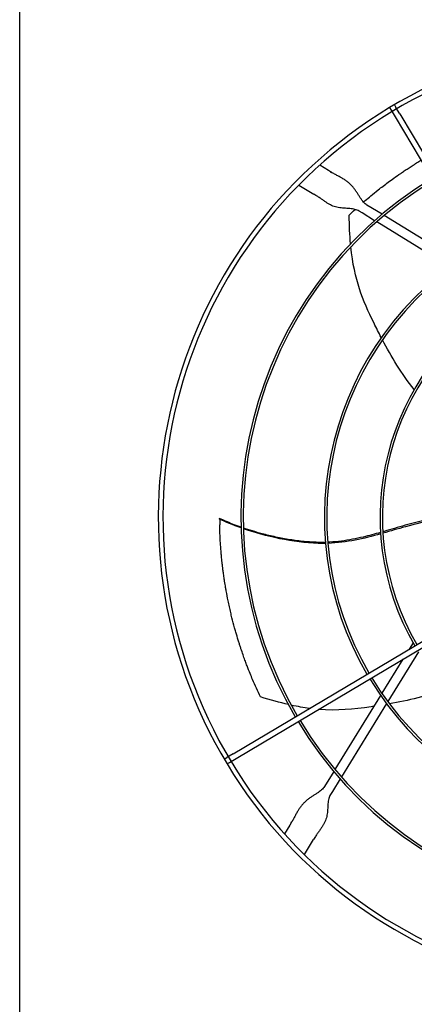
# Model space of a CAD drawing. Units: inches. Extents: x 3872 to 5539, y 83 to 1333.
# Drawn here: x 4608 to 4625, y 732 to 774 of the extents above; entities that cross this region are included whole.
import ezdxf

# ---------------------------------------------------------------- set-up
doc = ezdxf.new("R2010")
doc.units = ezdxf.units.IN
doc.header["$MEASUREMENT"] = 0
for name, color, linetype in [('BASE-UNIT', 6, 'Continuous'), ('COIL-14R0D', 7, 'Continuous'), ('DRIVE-EC', 6, 'Continuous')]:
    doc.layers.add(name, color=color, linetype=linetype)
doc.styles.add('SUBMITTAL', font='simplex.shx', dxfattribs={"width": 0.75})
doc.dimstyles.new('SUBMITTAL', dxfattribs={"dimtxt": 0.09375, "dimasz": 0.09375, "dimexe": 0.03125, "dimexo": 0.0625, "dimgap": 0.0625, "dimtad": 0, "dimdec": 4, "dimzin": 4, "dimdsep": 46, "dimlunit": 4, "dimtxsty": 'SUBMITTAL', "dimcen": 0.09375, "dimclre": 6, "dimadec": 0, "dimazin": 0, "dimtfac": 1, "dimtdec": 0, "dimtofl": 0, "dimtmove": 0, "dimatfit": 3, "dimfxl": 1, "dimfrac": 2, "dimtolj": 1, "dimtzin": 4, "dimarcsym": 0})

# ---------------------------------------------------------------- blocks, each defined once
blk = doc.blocks.new('*D25')
at = {"layer": 'COIL-14R0D', "color": 6, "lineweight": -2, "transparency": 16777216}
for p, q in [((4598.694, 823.003), (4598.694, 652.941)), ((4607.327, 698.941), (4607.327, 652.941))]:
    blk.add_line(p, q, dxfattribs=at)
at = {"layer": 'COIL-14R0D', "color": 0, "lineweight": -2, "transparency": 16777216}
for p, q in [((4586.815, 664.82), (4574.936, 664.82)), ((4619.206, 664.82), (4631.085, 664.82))]:
    blk.add_line(p, q, dxfattribs=at)
at = {"layer": 'COIL-14R0D', "color": 0, "transparency": 16777216}
for points in [[(4586.815, 666.799), (4586.815, 662.84), (4598.694, 664.82)], [(4619.206, 666.799), (4619.206, 662.84), (4607.327, 664.82)]]:
    blk.add_solid(points, dxfattribs=at)
at = {"layer": 'COIL-14R0D', "color": 0, "transparency": 16777216, "insert": (4659.51, 664.82), "char_height": 11.879, "attachment_point": 5, "style": 'SUBMITTAL'}
blk.add_mtext('\\A1;8 5/8"', dxfattribs=at)

msp = doc.modelspace()

# ---------------------------------------------------------------- linework, layer by layer
at = {"layer": 'BASE-UNIT'}
msp.add_line((4607.9521, 710.8196), (4607.9521, 826.3196), dxfattribs=at)
at = {"layer": 'DRIVE-EC'}
for p, q in [((4623.8433, 770.4297), (4623.9094, 770.3186)), ((4623.6403, 770.3089), (4623.7064, 770.1978)), ((4623.7064, 770.1978), (4623.8703, 769.9223)), ((4624.0733, 770.043), (4623.9094, 770.3186)), ((4624.0733, 770.043), (4634.0086, 753.3434)), ((4623.8703, 769.9223), (4633.8056, 753.2226)), ((4621.049, 767.6432), (4620.6788, 767.8711)), ((4621.1365, 767.5893), (4621.049, 767.6432)), ((4621.1365, 767.5893), (4621.1812, 767.5618)), ((4619.7964, 767.0274), (4620.4297, 766.6374)), ((4620.5172, 766.5836), (4620.4297, 766.6374)), ((4620.5619, 766.556), (4620.5172, 766.5836)), ((4622.474, 765.8411), (4622.3427, 765.9219)), ((4623.0045, 765.5145), (4622.474, 765.8411)), ((4623.3175, 765.7841), (4622.6804, 766.1763)), ((4626.1965, 763.5491), (4623.0921, 765.4605)), ((4626.5423, 763.7985), (4623.4058, 765.7297)), ((4616.4324, 752.8943), (4616.4314, 752.8593)), ((4616.4314, 752.8593), (4616.4329, 752.8531)), ((4617.01, 742.9096), (4633.7097, 752.8448)), ((4617.1307, 742.7065), (4633.8304, 752.6418)), ((4624.6331, 747.6177), (4624.4652, 747.345)), ((4624.8593, 747.2341), (4623.5595, 745.123)), ((4624.1982, 746.9112), (4623.3108, 745.47)), ((4623.2545, 745.3785), (4621.3233, 742.242)), ((4623.5039, 745.0327), (4621.5925, 741.9284)), ((4617.01, 742.9096), (4616.7344, 742.7456)), ((4616.6233, 742.6795), (4616.7344, 742.7456)), ((4616.7441, 742.4765), (4616.8552, 742.5426)), ((4616.8552, 742.5426), (4617.1307, 742.7065)), ((4621.2689, 742.1537), (4620.8767, 741.5166)), ((4621.5386, 741.8407), (4621.2119, 741.3102)), ((4621.2119, 741.3102), (4621.1311, 741.179)), ((4619.4637, 739.9727), (4619.4098, 739.8852)), ((4619.4637, 739.9727), (4619.4912, 740.0174)), ((4619.4098, 739.8852), (4619.1819, 739.515)), ((4620.0257, 738.6327), (4620.4156, 739.2659)), ((4620.4695, 739.3535), (4620.4156, 739.2659)), ((4620.497, 739.3981), (4620.4695, 739.3535))]:
    msp.add_line(p, q, dxfattribs=at)
for radius, start, end in [(20.2756, 30.41624, 121.08376), (20.0787, 30.41296, 121.08704), (20.2756, 121.08376, 211.08376), (20.0787, 121.08704, 211.08704), (16.7719, 121.15349, 210.34651), (16.6735, 121.15587, 210.34413), (13.2308, 121.26148, 210.23852), (13.1323, 121.26532, 210.23468), (10.87, 121.37257, 210.12743), (10.7716, 121.37826, 210.12174), (13.2308, 211.26148, 300.23852), (13.1323, 211.26532, 300.23468), (16.7719, 211.15349, 300.34651), (16.6735, 211.15587, 300.34413), (20.2756, 211.08376, 301.08376), (20.0787, 211.08704, 301.08704)]:
    msp.add_arc((4634.1084, 752.9446), radius, start, end, dxfattribs=at)
for points, knots in [([(4622.533, 766.3047), (4622.5577, 766.3261), (4622.5824, 766.3475), (4622.6842, 766.4346), (4622.7619, 766.5), (4622.9439, 766.6506), (4623.0487, 766.7353), (4623.2944, 766.9293), (4623.4359, 767.0376), (4623.661, 767.2045), (4623.7429, 767.2641), (4623.919, 767.3901), (4624.0134, 767.4562), (4624.1591, 767.5562), (4624.2097, 767.5905), (4624.3146, 767.6609), (4624.3689, 767.6969), (4624.4809, 767.7702), (4624.5389, 767.8077), (4624.6592, 767.8845), (4624.7211, 767.9235), (4624.8159, 767.9823), (4624.848, 768.0021), (4624.9098, 768.04), (4624.9393, 768.0579), (4624.9689, 768.0758)], [2.3917173, 2.3917173, 2.3917173, 2.3917173, 2.6746337, 2.6746337, 3.5498743, 3.5498743, 4.7068207, 4.7068207, 6.2322684, 6.2322684, 7.0923066, 7.0923066, 8.0632178, 8.0632178, 8.577047, 8.577047, 9.1231995, 9.1231995, 9.7033673, 9.7033673, 10.3173491, 10.3173491, 10.6313498, 10.6313498, 10.9187994, 10.9187994, 10.9187994, 10.9187994]), ([(4621.9244, 765.7522), (4622.0077, 765.8314), (4622.0921, 765.9101), (4622.1781, 765.9888), (4622.1788, 765.9894), (4622.1794, 765.99)], [0.0000013, 0.0000013, 0.0000013, 0.0000013, 1.0115746, 1.0115746, 1.0191003, 1.0191003, 1.0191003, 1.0191003]), ([(4623.286, 760.5557), (4623.1781, 760.7624), (4623.0763, 760.9654), (4622.9799, 761.1618), (4622.4913, 762.157), (4622.1429, 762.982), (4621.9974, 764.4045)], [0.58045743, 0.58045743, 0.58045743, 0.58045743, 0.63651825, 0.63651825, 0.63651825, 0.92067995, 0.92067995, 0.92067995, 0.92067995]), ([(4625.5992, 752.9229), (4625.4677, 752.8933), (4625.1824, 752.8269), (4624.7463, 752.7177), (4624.2937, 752.5955), (4623.8487, 752.4661), (4623.537, 752.3739), (4623.3724, 752.3263), (4623.3549, 752.3212)], [0.25040146, 0.25040146, 0.25040146, 0.25040146, 0.28320342, 0.32176457, 0.36032572, 0.39876193, 0.43719814, 0.44176256, 0.44176256, 0.44176256, 0.44176256]), ([(4616.4314, 752.8593), (4616.4316, 752.8643), (4616.4318, 752.8693), (4616.4321, 752.8793), (4616.4323, 752.8843), (4616.4325, 752.8892)], [0.000001, 0.000001, 0.000001, 0.000001, 0.25032685, 0.25032685, 0.50065183, 0.50065183, 0.50065183, 0.50065183]), ([(4617.3421, 752.5126), (4617.2835, 752.5332), (4617.0632, 752.6127), (4616.746, 752.74), (4616.5217, 752.8445), (4616.4325, 752.8892)], [0.909065562, 0.909065562, 0.909065562, 0.909065562, 0.924102797, 0.966817361, 1, 1, 1, 1]), ([(4616.4329, 752.8531), (4616.433, 752.8526), (4616.4331, 752.8522), (4616.4332, 752.8517), (4616.4333, 752.8511), (4616.4334, 752.8506), (4616.4335, 752.85), (4616.4336, 752.8494), (4616.4337, 752.8487), (4616.4338, 752.8481), (4616.4339, 752.8474), (4616.434, 752.8466), (4616.4341, 752.8459), (4616.4342, 752.8451), (4616.4343, 752.8443), (4616.4344, 752.8434), (4616.4345, 752.8425), (4616.4346, 752.8416), (4616.4347, 752.8407), (4616.4348, 752.8398), (4616.4348, 752.8388), (4616.4349, 752.8377), (4616.435, 752.8367), (4616.4351, 752.8357), (4616.4352, 752.8346), (4616.4353, 752.8334), (4616.4354, 752.8323), (4616.4355, 752.8311), (4616.4356, 752.8299), (4616.4357, 752.8287), (4616.4358, 752.8274), (4616.4358, 752.8262), (4616.4359, 752.8249), (4616.436, 752.8235), (4616.4361, 752.8222), (4616.4362, 752.8208), (4616.4363, 752.8194), (4616.4363, 752.818), (4616.4364, 752.8166), (4616.4365, 752.8151), (4616.4366, 752.8136), (4616.4367, 752.8121), (4616.4367, 752.8105), (4616.4368, 752.809), (4616.4369, 752.8074), (4616.437, 752.8057), (4616.437, 752.8041), (4616.4371, 752.8025), (4616.4372, 752.8008), (4616.4372, 752.7991), (4616.4373, 752.7974), (4616.4374, 752.7956), (4616.4374, 752.7939), (4616.4375, 752.7921), (4616.4376, 752.7903), (4616.4376, 752.7885), (4616.4377, 752.7866), (4616.4377, 752.7847), (4616.4378, 752.7829), (4616.4378, 752.781), (4616.4379, 752.7791), (4616.438, 752.7771), (4616.438, 752.7752), (4616.4381, 752.7732), (4616.4381, 752.7712), (4616.4382, 752.7692), (4616.4382, 752.7672), (4616.4382, 752.7651), (4616.4383, 752.7631), (4616.4383, 752.761), (4616.4384, 752.7589), (4616.4384, 752.7568), (4616.4385, 752.7547), (4616.4385, 752.7526), (4616.4385, 752.7504), (4616.4386, 752.7483), (4616.4386, 752.7461), (4616.4386, 752.7439), (4616.4387, 752.7417), (4616.4387, 752.7395), (4616.4387, 752.7373), (4616.4387, 752.735), (4616.4388, 752.7328), (4616.4388, 752.7305), (4616.4388, 752.7283), (4616.4388, 752.726), (4616.4389, 752.7237), (4616.4389, 752.7214), (4616.4389, 752.7191), (4616.4389, 752.7168), (4616.4389, 752.7144), (4616.4389, 752.7121), (4616.439, 752.7098), (4616.439, 752.7074), (4616.439, 752.7051), (4616.439, 752.7027), (4616.439, 752.7003), (4616.439, 752.6979), (4616.439, 752.6955), (4616.439, 752.6932), (4616.439, 752.6908), (4616.439, 752.6884), (4616.439, 752.686), (4616.439, 752.6835), (4616.439, 752.6811), (4616.439, 752.6787), (4616.439, 752.6763), (4616.439, 752.6739), (4616.439, 752.6715), (4616.439, 752.669), (4616.439, 752.6666), (4616.439, 752.6642), (4616.439, 752.6617), (4616.439, 752.6593), (4616.439, 752.6569), (4616.439, 752.6545), (4616.439, 752.652), (4616.4389, 752.6496), (4616.4389, 752.6472), (4616.4389, 752.6448), (4616.4389, 752.6423), (4616.4389, 752.6399), (4616.4389, 752.6375), (4616.4389, 752.6351), (4616.4389, 752.6327), (4616.4388, 752.6303), (4616.4388, 752.6279), (4616.4388, 752.6255), (4616.4388, 752.6231), (4616.4388, 752.6207)], [0, 0, 0, 0, 0.0232558, 0.0232558, 0.0232558, 0.0465116, 0.0465116, 0.0465116, 0.0697674, 0.0697674, 0.0697674, 0.0930233, 0.0930233, 0.0930233, 0.1162791, 0.1162791, 0.1162791, 0.1395349, 0.1395349, 0.1395349, 0.1627907, 0.1627907, 0.1627907, 0.1860465, 0.1860465, 0.1860465, 0.2093023, 0.2093023, 0.2093023, 0.2325581, 0.2325581, 0.2325581, 0.255814, 0.255814, 0.255814, 0.2790698, 0.2790698, 0.2790698, 0.3023256, 0.3023256, 0.3023256, 0.3255814, 0.3255814, 0.3255814, 0.3488372, 0.3488372, 0.3488372, 0.372093, 0.372093, 0.372093, 0.3953488, 0.3953488, 0.3953488, 0.4186047, 0.4186047, 0.4186047, 0.4418605, 0.4418605, 0.4418605, 0.4651163, 0.4651163, 0.4651163, 0.4883721, 0.4883721, 0.4883721, 0.5116279, 0.5116279, 0.5116279, 0.5348837, 0.5348837, 0.5348837, 0.5581395, 0.5581395, 0.5581395, 0.5813953, 0.5813953, 0.5813953, 0.6046512, 0.6046512, 0.6046512, 0.627907, 0.627907, 0.627907, 0.6511628, 0.6511628, 0.6511628, 0.6744186, 0.6744186, 0.6744186, 0.6976744, 0.6976744, 0.6976744, 0.7209302, 0.7209302, 0.7209302, 0.744186, 0.744186, 0.744186, 0.7674419, 0.7674419, 0.7674419, 0.7906977, 0.7906977, 0.7906977, 0.8139535, 0.8139535, 0.8139535, 0.8372093, 0.8372093, 0.8372093, 0.8604651, 0.8604651, 0.8604651, 0.8837209, 0.8837209, 0.8837209, 0.9069767, 0.9069767, 0.9069767, 0.9302326, 0.9302326, 0.9302326, 0.9534884, 0.9534884, 0.9534884, 0.9767442, 0.9767442, 0.9767442, 1, 1, 1, 1]), ([(4618.1626, 745.3147), (4618.1043, 745.4367), (4618.0472, 745.5597), (4617.9359, 745.8065), (4617.8818, 745.9304), (4617.7941, 746.1378), (4617.7597, 746.2207), (4617.6814, 746.4139), (4617.6377, 746.5249), (4617.5709, 746.6998), (4617.547, 746.7633), (4617.4969, 746.8993), (4617.4706, 746.9721), (4617.4154, 747.1279), (4617.3866, 747.2111), (4617.3436, 747.3388), (4617.3288, 747.3832), (4617.2986, 747.475), (4617.2833, 747.5224), (4617.252, 747.6205), (4617.2361, 747.671), (4617.1851, 747.8359), (4617.1505, 747.9518), (4617.0995, 748.1295), (4617.0822, 748.1914), (4617.0267, 748.3929), (4616.9897, 748.5338), (4616.9359, 748.7502), (4616.9178, 748.825), (4616.8814, 748.9797), (4616.8633, 749.0594), (4616.827, 749.224), (4616.8089, 749.3089), (4616.7629, 749.5333), (4616.7359, 749.6736), (4616.7021, 749.8617), (4616.6938, 749.9087), (4616.6707, 750.0433), (4616.6563, 750.1312), (4616.6376, 750.2512), (4616.6327, 750.2831), (4616.6171, 750.3868), (4616.6067, 750.459), (4616.5924, 750.563), (4616.5881, 750.5944), (4616.5762, 750.6842), (4616.5688, 750.7429), (4616.5554, 750.8527), (4616.5494, 750.9036), (4616.5336, 751.0428), (4616.5243, 751.131), (4616.5107, 751.2697), (4616.506, 751.3199), (4616.4934, 751.4605), (4616.486, 751.5511), (4616.4736, 751.7183), (4616.4685, 751.7948), (4616.4596, 751.9408), (4616.4558, 752.01), (4616.4492, 752.1453), (4616.4463, 752.2113), (4616.4416, 752.3357), (4616.4397, 752.394), (4616.4388, 752.6207)], [0.000001, 0.000001, 0.000001, 0.000001, 1.1894022, 1.1894022, 2.3638156, 2.3638156, 3.1396597, 3.1396597, 4.1637243, 4.1637243, 4.7435248, 4.7435248, 5.4013272, 5.4013272, 6.1479372, 6.1479372, 6.5433489, 6.5433489, 6.9623414, 6.9623414, 7.4083058, 7.4083058, 8.4162923, 8.4162923, 8.9458455, 8.9458455, 10.1418694, 10.1418694, 10.7732244, 10.7732244, 11.4408353, 11.4408353, 12.1463196, 12.1463196, 13.3012334, 13.3012334, 13.6853275, 13.6853275, 14.3993608, 14.3993608, 14.6573475, 14.6573475, 15.238544, 15.238544, 15.4899138, 15.4899138, 15.9565886, 15.9565886, 16.3608287, 16.3608287, 17.0609189, 17.0609189, 17.4577322, 17.4577322, 18.1701135, 18.1701135, 18.7695092, 18.7695092, 19.3100729, 19.3100729, 19.8218864, 19.8218864, 20.272368, 20.272368, 20.272368, 20.272368]), ([(4620.9211, 751.8737), (4620.9004, 751.8731), (4620.7957, 751.8705), (4620.595, 751.8702), (4620.3137, 751.8815), (4619.9182, 751.9128), (4619.4148, 751.979), (4618.8115, 752.0938), (4618.1361, 752.2578), (4617.6879, 752.3944), (4617.4414, 752.4783)], [0.64385649, 0.64385649, 0.64385649, 0.64385649, 0.64859731, 0.66781541, 0.68917269, 0.71052998, 0.75324454, 0.79595911, 0.83867367, 0.90064807, 0.90064807, 0.90064807, 0.90064807]), ([(4625.5996, 752.861), (4625.1635, 752.7622), (4624.405, 752.5694), (4623.6737, 752.3498), (4623.3586, 752.2602)], [0.25020862, 0.25020862, 0.25020862, 0.25020862, 0.35907675, 0.44103726, 0.44103726, 0.44103726, 0.44103726]), ([(4620.9249, 751.8269), (4620.8194, 751.8244), (4619.6816, 751.8238), (4618.3667, 752.1305), (4617.4423, 752.447)], [0.64241483, 0.64241483, 0.64241483, 0.64241483, 0.66661834, 0.89980851, 0.89980851, 0.89980851, 0.89980851]), ([(4623.2579, 752.2934), (4623.0131, 752.2235), (4622.6195, 752.1167), (4622.0641, 751.9971), (4621.5964, 751.9221), (4621.2446, 751.8886), (4621.0494, 751.8787), (4621.0195, 751.8773)], [0.45019746, 0.45019746, 0.45019746, 0.45019746, 0.51407056, 0.55250678, 0.59094299, 0.6293792, 0.63629325, 0.63629325, 0.63629325, 0.63629325]), ([(4622.9702, 744.9168), (4622.9314, 744.9111), (4622.8928, 744.9055), (4622.8545, 744.9), (4622.0935, 744.7911), (4621.4311, 744.7209), (4620.6304, 744.7886)], [0.62660208, 0.62660208, 0.62660208, 0.62660208, 0.63651825, 0.63651825, 0.63651825, 0.83357017, 0.83357017, 0.83357017, 0.83357017])]:
    msp.add_open_spline(points, degree=3, knots=knots, dxfattribs=at)
for points in [[(4622.6804, 766.1763), (4622.6556, 766.1916), (4622.6071, 766.2276), (4622.5361, 766.2984), (4622.4662, 766.3851), (4622.3968, 766.485), (4622.3264, 766.5943), (4622.2532, 766.7087), (4622.1752, 766.8235), (4622.0902, 766.9345), (4621.997, 767.0383), (4621.8946, 767.133), (4621.7833, 767.2181), (4621.6638, 767.2951), (4621.5375, 767.3666), (4621.4061, 767.4365), (4621.2718, 767.509), (4621.1818, 767.5614), (4621.1374, 767.5887)], [(4622.3427, 765.9219), (4622.3179, 765.9372), (4622.2645, 765.964), (4622.1716, 765.9941), (4622.0667, 766.015), (4621.9523, 766.0283), (4621.8316, 766.0366), (4621.7079, 766.0435), (4621.5843, 766.0528), (4621.4635, 766.0685), (4621.3471, 766.0938), (4621.2355, 766.1308), (4621.1282, 766.1803), (4621.0234, 766.2415), (4620.918, 766.3126), (4620.8087, 766.3909), (4620.6915, 766.4733), (4620.6063, 766.5287), (4620.5619, 766.556)], [(4621.9849, 764.5342), (4621.9517, 764.8977), (4621.9312, 765.2997), (4621.9244, 765.7522)], [(4624.6815, 758.3566), (4624.1479, 759.0198), (4623.7077, 759.7573), (4623.3375, 760.4577)], [(4616.4324, 752.8943), (4616.4325, 752.8926), (4616.4325, 752.8909), (4616.4325, 752.8892)], [(4617.3429, 752.4816), (4616.9871, 752.607), (4616.6749, 752.7373), (4616.4314, 752.8593)], [(4623.2617, 752.2328), (4622.5481, 752.0324), (4621.8257, 751.861), (4621.0235, 751.83)], [(4626.0482, 745.6515), (4625.2526, 745.349), (4624.4152, 745.1582), (4623.6347, 745.0226)], [(4619.3397, 744.9958), (4618.9837, 745.0766), (4618.595, 745.1814), (4618.1626, 745.3147)], [(4620.2401, 744.8313), (4619.9984, 744.8636), (4619.7425, 744.9083), (4619.4669, 744.9677)], [(4623.5255, 745.0039), (4623.5108, 745.0014), (4623.4962, 744.999), (4623.4816, 744.9965)], [(4620.8767, 741.5166), (4620.8614, 741.4918), (4620.8254, 741.4433), (4620.7546, 741.3723), (4620.6679, 741.3024), (4620.568, 741.233), (4620.4587, 741.1626), (4620.3443, 741.0895), (4620.2295, 741.0114), (4620.1185, 740.9265), (4620.0147, 740.8332), (4619.92, 740.7309), (4619.8349, 740.6195), (4619.7579, 740.5), (4619.6865, 740.3738), (4619.6165, 740.2424), (4619.5441, 740.108), (4619.4916, 740.018), (4619.4643, 739.9736)], [(4621.1311, 741.179), (4621.1158, 741.1541), (4621.089, 741.1007), (4621.0589, 741.0078), (4621.038, 740.903), (4621.0247, 740.7886), (4621.0164, 740.6678), (4621.0095, 740.5441), (4621.0002, 740.4206), (4620.9845, 740.2997), (4620.9592, 740.1833), (4620.9222, 740.0717), (4620.8727, 739.9645), (4620.8115, 739.8596), (4620.7404, 739.7542), (4620.6621, 739.6449), (4620.5797, 739.5278), (4620.5243, 739.4426), (4620.497, 739.3981)]]:
    msp.add_open_spline(points, degree=3, dxfattribs=at)

# ---------------------------------------------------------------- dimensions: what is measured, and where the dimension line sits
at = {"layer": 'COIL-14R0D'}
dim = msp.add_linear_dim(base=(4607.32714371, 664.81961952), p1=(4598.6936437, 834.88211947), p2=(4607.32714371, 710.81961952), dimstyle='SUBMITTAL', override={"dimscale": 169.7, "dimtxt": 0.07, "dimasz": 0.07, "dimexe": 0.07, "dimexo": 0.07, "dimgap": 0.03125, "dimdec": 3}, dxfattribs=at)
dim.commit()
dim.dimension.update_dxf_attribs({"geometry": '*D25', "text_midpoint": (4659.50989371, 664.81961952), "dimtype": 160})

doc.saveas('drawing.dxf')
